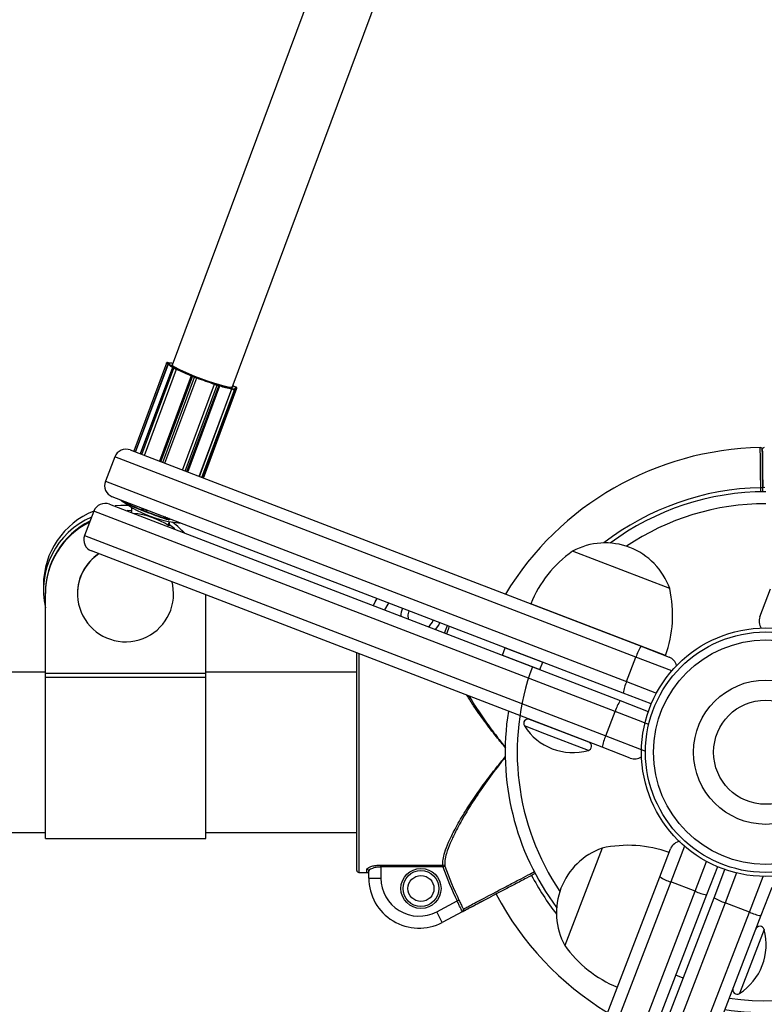
# Model space of a CAD drawing. Units: millimetres. Extents: x 971.6 to 983.3, y 435.4 to 455.5.
# Drawn here: x 974.5 to 974.7, y 448.2 to 448.4 of the extents above; entities that cross this region are included whole.
import ezdxf

# ---------------------------------------------------------------- set-up
doc = ezdxf.new("R2010")
doc.units = ezdxf.units.MM

# ---------------------------------------------------------------- blocks, each defined once
blk = doc.blocks.new('sd')
at = {"linetype": 'Continuous'}
for p, q in [((974.654175837383, 448.6073424924975), (974.5564370275184, 448.3446071037067)), ((974.5714139222803, 448.3390356278722), (974.6691527321448, 448.6017710166631)), ((974.5550323577054, 448.3451369399963), (974.5468502707093, 448.323142362704)), ((974.5472996526901, 448.3229695812722), (974.555467365062, 448.3449255175939)), ((974.5473288175252, 448.3229583677786), (974.5554966123816, 448.3449145258303)), ((974.5550323577054, 448.3451369399963), (974.5550332423928, 448.3451383937364)), ((974.5550848995268, 448.3452067818833), (974.555051878922, 448.3451694681008)), ((974.5551943619771, 448.3452337936572), (974.5551613413724, 448.3451964798746)), ((974.5554966123816, 448.3449145258303), (974.555467365062, 448.3449255175939)), ((974.5555086395076, 448.3450261789606), (974.5556242739965, 448.3449827210648)), ((974.5555949577081, 448.3451234846575), (974.5555944930801, 448.3451231947953)), ((974.555710127569, 448.3450797368994), (974.5555944930801, 448.3451231947953)), ((974.5557026475385, 448.3450830125329), (974.5555949577081, 448.3451234846575)), ((974.556496558204, 448.3440552582681), (974.5484832897462, 448.322514488469)), ((974.5485818098609, 448.3224766087871), (974.5565855084205, 448.3439916533814)), ((974.548868409745, 448.3223664149198), (974.5568604870781, 448.3438502200559)), ((974.5495226161875, 448.3221148811897), (974.5575145434805, 448.3435982829973)), ((974.5495456316244, 448.3221060320585), (974.5575382771156, 448.3435913644818)), ((974.5568604870781, 448.3438502200559), (974.5565855084205, 448.3439916533814)), ((974.5566959942942, 448.344062751245), (974.5569709729518, 448.3439213179195)), ((974.5568582313418, 448.3440652025552), (974.5567725534711, 448.3440901782355)), ((974.5567792735638, 448.3440874949188), (974.5567725534711, 448.3440901782355)), ((974.5568731087184, 448.344060141335), (974.5567792735638, 448.3440874949188)), ((974.5574942180737, 448.3437197682726), (974.5575880532282, 448.3436924146888)), ((974.5575382771156, 448.3435913644818), (974.5575145434805, 448.3435982829973)), ((974.561184815298, 448.3419724669978), (974.5532627452208, 448.3206768510119)), ((974.5536314917869, 448.3205350728311), (974.5615392057335, 448.3417920975595)), ((974.5540873329765, 448.3203598079189), (974.5619935180836, 448.341612722916)), ((974.5546405542729, 448.3201471016426), (974.5625614679594, 448.341439609091)), ((974.5546466511328, 448.3201447574806), (974.5625685826783, 448.3414400010738)), ((974.5590096843222, 448.318467228888), (974.566970588457, 448.3398672361717)), ((974.5590233588276, 448.3184619712213), (974.5669834217105, 448.3398597171036)), ((974.5613035601365, 448.3420426627839), (974.5612838992602, 448.342041579575)), ((974.5612858782639, 448.3420416678536), (974.5612838992602, 448.342041579575)), ((974.5613521930125, 448.3420366064771), (974.561324063704, 448.342035056703)), ((974.5619935180836, 448.341612722916), (974.5615392057335, 448.3417920975595)), ((974.5615966035633, 448.3418865483334), (974.5620509159135, 448.3417071736898)), ((974.5625052758141, 448.3415686826298), (974.5625334051225, 448.341570232404)), ((974.5625685826783, 448.3414400010738), (974.5625614679594, 448.341439609091)), ((974.5669834217105, 448.3398597171036), (974.566970588457, 448.3398672361717)), ((974.5670515671304, 448.3399559667748), (974.5671023056841, 448.3399262387993)), ((974.5596535597429, 448.3182196672992), (974.5676094649097, 448.3396062366676)), ((974.5600653490792, 448.3180613397422), (974.5680305331543, 448.3394728520953)), ((974.5603130641732, 448.3179660965627), (974.5682935861613, 448.3394188393391)), ((974.563196111051, 448.3168576031451), (974.5713106888096, 448.3386707063049)), ((974.5632231584688, 448.3168472037704), (974.5713374652134, 448.338659578407)), ((974.5638302212044, 448.3166137961724), (974.5719559442169, 448.3384568593103)), ((974.5640052778805, 448.3165464891943), (974.5721467458451, 448.338431876933)), ((974.564039398494, 448.3165333702694), (974.572187096431, 448.3384355050325)), ((974.5640999145259, 448.3165101026551), (974.5723499782029, 448.3386874106326)), ((974.5642298364246, 448.3164601494022), (974.5725626408438, 448.3388598758959)), ((974.5676031402435, 448.3397234544506), (974.5680242084883, 448.3395900698782)), ((974.5680305331543, 448.3394728520953), (974.5676094649097, 448.3396062366676)), ((974.5681970831206, 448.3395794389112), (974.5681463445669, 448.3396091668867)), ((974.5682129010171, 448.3395724116355), (974.5681695325211, 448.3395978214568)), ((974.5713044305811, 448.3387917766685), (974.5714102958638, 448.3387477805417)), ((974.5713374652134, 448.338659578407), (974.5713106888096, 448.3386707063049)), ((974.5717860889944, 448.3393360579566), (974.5715750936306, 448.3394688786705)), ((974.5718975454637, 448.3392983799553), (974.5717860889944, 448.3393360579566)), ((974.5718948591207, 448.3392997941575), (974.5717914442678, 448.3393347536802)), ((974.571906380097, 448.3386828263606), (974.5718005148143, 448.3387268224874)), ((974.5719100374153, 448.3386818532954), (974.5718120116735, 448.338722591419)), ((974.5718948591207, 448.3392997941575), (974.5718975454637, 448.3392983799553)), ((974.5719050790665, 448.3385856052644), (974.5720958806946, 448.338560622887)), ((974.571906380097, 448.3386828263606), (974.5719100374153, 448.3386818532954)), ((974.5721467458451, 448.338431876933), (974.5719559442169, 448.3384568593103)), ((974.5721208212906, 448.3390887736476), (974.5722322777598, 448.3390510956462)), ((974.5724894950466, 448.3390054130548), (974.5723607518557, 448.3391005224045)), ((974.5725141685344, 448.3389925442105), (974.5723854253436, 448.3390876535601)), ((974.5460051113647, 448.3234673153009), (974.6732501063935, 448.2745432965778)), ((974.5421332649086, 448.3217459751623), (974.5398035497311, 448.3156866896848)), ((974.6719750965707, 448.2718235070776), (974.5421332649086, 448.3217459751623)), ((974.5398035497311, 448.3156866896848), (974.6696453813933, 448.2657642216)), ((974.70354980584, 448.3140693638255), (974.7030504746982, 448.3140636721825)), ((974.7030618583159, 448.3130649807998), (974.7030504746982, 448.3140636721825)), ((974.7040491369819, 448.3140750554685), (974.7035498058401, 448.3140693638255)), ((974.7035611675666, 448.3130725929757), (974.7035498058401, 448.3140693638255)), ((974.6687698848986, 448.2628908245056), (974.5415248898696, 448.3118148432286)), ((974.5436173226416, 448.3109359979821), (974.5466326346419, 448.3089475260744)), ((974.5444304550921, 448.3104630729174), (974.5444348793148, 448.3104598436362)), ((974.5444628881916, 448.3104447740378), (974.5447378668491, 448.3103033407124)), ((974.5369362079743, 448.3082291075585), (974.5346064927969, 448.3021698220809)), ((974.6667780396365, 448.2583066394738), (974.5369362079743, 448.3082291075585)), ((974.5408080544305, 448.3099504476971), (974.6680530494593, 448.261026428974)), ((974.5463675322417, 448.3082923682545), (974.5452111823396, 448.3083763037526)), ((974.5462114877004, 448.3078728990254), (974.5463675322417, 448.3082923682545)), ((974.5463675322417, 448.3082923682545), (974.5463675322417, 448.3091223499982)), ((974.5464203554474, 448.3090875153077), (974.5463675322417, 448.3089455192522)), ((974.5491961626132, 448.3083415789893), (974.5496504749632, 448.3081622043457)), ((974.5492659107895, 448.3087997895566), (974.5492785167702, 448.3088336761699)), ((974.5492659107895, 448.3087997895566), (974.5497202231395, 448.3086204149132)), ((974.5497202231395, 448.3086204149132), (974.5497343579597, 448.3086584112576)), ((974.5549803937201, 448.3062579752088), (974.555401461965, 448.3061245906364)), ((974.5554517369784, 448.3047204679081), (974.5557809146735, 448.3056053429112)), ((974.5555287547438, 448.3056381272333), (974.5586427029385, 448.3052332703598)), ((974.5557337096624, 448.3048424805027), (974.5556432743894, 448.304599378027)), ((974.5557337096624, 448.3048424805027), (974.5557337096624, 448.3054784493369)), ((974.5571180688041, 448.3037936047394), (974.5557337096624, 448.3048424805027)), ((974.5346064927969, 448.3021698220809), (974.664448324459, 448.2522473539962)), ((974.6635728279643, 448.2493739569018), (974.5363278329354, 448.2982979756248)), ((974.6803830865558, 448.2889208342497), (974.6561459446456, 448.2982396949593)), ((974.5243621982821, 448.2897595878056), (974.5243621982821, 448.2885195911232)), ((974.7028273606311, 448.2818963144888), (974.7055154935281, 448.2888877977323)), ((974.5248615618611, 448.2877352114901), (974.5248615618611, 448.2878840110919)), ((974.5248615618611, 448.267859443843), (974.5248615618611, 448.2877352114901)), ((974.5328191728778, 448.2876955315962), (974.5328191728778, 448.2876397019856)), ((974.5567886246712, 448.2876397019856), (974.5567886246712, 448.2876955315962)), ((974.5648106481835, 448.267859443843), (974.5648106481835, 448.2873467096356)), ((974.6793093918711, 448.2722135813992), (974.6457502723031, 448.2851166193049)), ((974.6386888198373, 448.2723165871405), (974.6394056552765, 448.274180982672)), ((974.6394056552765, 448.274180982672), (974.6487276329343, 448.2705968054762)), ((974.6732501063935, 448.2745432965778), (974.6802415896369, 448.2718551636807)), ((974.6024309110393, 448.2187013255645), (974.6024309110393, 448.2728822158147)), ((974.6029302746183, 448.2726902171189), (974.6029302746183, 448.2182020337177)), ((974.6386888198373, 448.2723165871405), (974.6480107974951, 448.2687324099447)), ((974.6696453813933, 448.2657642216), (974.6719750965707, 448.2718235070776)), ((974.6808744779213, 448.2684018125759), (974.6719750965707, 448.2718235070776)), ((974.6480107974951, 448.2687324099447), (974.6487276329343, 448.2705968054762)), ((974.5248615618611, 448.2681285237547), (974.4945420103434, 448.2681285237547)), ((974.5248615618611, 448.267859443843), (974.5648106481835, 448.267859443843)), ((974.5248615618611, 448.2668891019048), (974.5248615618611, 448.267859443843)), ((974.5248615618611, 448.2668891019048), (974.5648106481837, 448.2668891019048)), ((974.5248615618611, 448.2266869106303), (974.5248615618611, 448.2668891019048)), ((974.6024309110393, 448.2681285237547), (974.5648106481835, 448.2681285237547)), ((974.5648106481837, 448.2668891019048), (974.5648106481835, 448.267859443843)), ((974.5648106481835, 448.2266869106303), (974.5648106481837, 448.2668891019048)), ((974.6696453813933, 448.2657642216), (974.6770781981976, 448.2629064017821)), ((974.6757613681419, 448.2602026916085), (974.6687698848986, 448.2628908245056)), ((974.6680530494593, 448.261026428974), (974.6750445327027, 448.2583382960769)), ((974.6757613681418, 448.2602026916082), (974.6757764075028, 448.2601969091723)), ((974.664448324459, 448.2522473539962), (974.6667780396365, 448.2583066394738)), ((974.6751511781513, 448.2550872783869), (974.6667780396365, 448.2583066394738)), ((974.6750445327026, 448.2583382960766), (974.6750595720637, 448.2583325136407)), ((974.6492937965576, 448.2527401034909), (974.6441677399222, 448.2547110045133)), ((974.6502227264594, 448.2545068944741), (974.6454881913082, 448.2563272606608)), ((974.6602169160076, 448.2506642606911), (974.6502227264594, 448.2545068944741)), ((974.6601144537103, 448.2485797038377), (974.6492937965576, 448.2527401034909)), ((974.664448324459, 448.2522473539962), (974.6743406157905, 448.2484438987307)), ((974.6705643112077, 448.2466858240047), (974.6635728279643, 448.2493739569018)), ((974.4945420103434, 448.2281794374322), (974.5248615618611, 448.2281794374322)), ((974.5648106481835, 448.2281794374322), (974.6024309110393, 448.2281794374322)), ((974.5248615618611, 448.2266869106303), (974.5648106481835, 448.2266869106303)), ((974.6840588131213, 448.2247329412965), (974.6806371186191, 448.2158335599444)), ((974.6635397914457, 448.2242415499283), (974.6542209307361, 448.2000044080181)), ((974.6779173291188, 448.2171085697673), (974.6806054620158, 448.2241000530105)), ((974.6084232739877, 448.2200291902858), (974.6238970680158, 448.2200291902858)), ((974.6084232739877, 448.2195603510484), (974.6084232739877, 448.2200291902858)), ((974.6238970680158, 448.2195603510484), (974.6238970680158, 448.2200291902858)), ((974.6238970680158, 448.2195603510484), (974.6243664087662, 448.219727292553)), ((974.6866964040967, 448.213503844767), (974.6895542239193, 448.2209366615837)), ((974.6922579340882, 448.2196198315154), (974.692263716524, 448.2196348708771)), ((974.6029302746183, 448.2182020337177), (974.6049277289344, 448.2182020337177)), ((974.6049277289344, 448.2182020337177), (974.6049277289344, 448.218997508644)), ((974.6054270925134, 448.2167987959368), (974.6054270925134, 448.2185114747126)), ((974.6238970680158, 448.2195603510484), (974.6084232739877, 448.2195603510484)), ((974.6084232739877, 448.2195603510484), (974.6084232739877, 448.2167987959368)), ((974.692257934088, 448.2196198315155), (974.689569801191, 448.2126283482722)), ((974.6914341967226, 448.2119115128331), (974.6941223296196, 448.2189029960763)), ((974.6941223296197, 448.2189029960762), (974.6941281120556, 448.2189180354379)), ((974.6970118060456, 448.2180693198268), (974.6941539862229, 448.2106365030102)), ((974.7002132717005, 448.2083067878328), (974.7036349662027, 448.2172061691849)), ((974.6054270925134, 448.2167987959368), (974.6084232739877, 448.2167987959368)), ((974.6289933103933, 448.0898635747358), (974.6779173291188, 448.2171085697673)), ((974.6806371186191, 448.2158335599444), (974.6307146505318, 448.0859917282797)), ((974.6866964040967, 448.213503844767), (974.6806371186191, 448.2158335599444)), ((974.6367739360094, 448.0836620131023), (974.6866964040967, 448.213503844767)), ((974.689569801191, 448.2126283482722), (974.6406457824655, 448.0853833532408)), ((974.7057748016919, 448.2144227745812), (974.7030866687949, 448.207431291338)), ((974.622330141296, 448.208402773254), (974.627434275749, 448.2110891598082)), ((974.627434275749, 448.2110891598082), (974.6278829688268, 448.2113055500292)), ((974.6349248273712, 448.2116457267442), (974.6288205623549, 448.208432955683)), ((974.6425101779971, 448.0846665178016), (974.6914341967226, 448.2119115128331)), ((974.6941539862229, 448.2106365030102), (974.6442315181356, 448.0807946713455)), ((974.7002132717005, 448.2083067878328), (974.6941539862229, 448.2106365030102)), ((974.6237256021298, 448.2057513976699), (974.622330141296, 448.208402773254)), ((974.6288205623549, 448.2084329556831), (974.6237256021298, 448.2057513976699)), ((974.6502908036132, 448.0784649561681), (974.7002132717005, 448.2083067878328)), ((974.7030866687949, 448.207431291338), (974.6541626500693, 448.0801862963066)), ((974.7038809218577, 448.2039729170828), (974.6997205222048, 448.1931522599302)), ((974.6997205222048, 448.1931522599302), (974.6977496211821, 448.1880262032946)), ((974.6837282157512, 448.191869260868), (974.6818638202196, 448.1925860963072))]:
    blk.add_line(p, q, dxfattribs=at)
at = {"linetype": 'Continuous', "flags": 128}
for points in [[(974.555051878922, 448.3451694681008), (974.555041801443, 448.345155901207), (974.5550332423928, 448.3451383937364)], [(974.5566658554751, 448.3443804083386), (974.5563916243324, 448.3446468681327), (974.5564481738703, 448.3447939131424), (974.5565128547167, 448.3448109376644)], [(974.5567792735638, 448.3440874949188), (974.5567243369547, 448.3441025674046), (974.5566799653491, 448.3441127125005), (974.5566478639229, 448.3441175403361), (974.5566292663161, 448.3441168653805), (974.5566248872241, 448.3441107135719), (974.556634894933, 448.3440993213206), (974.5566589048524, 448.3440831264248), (974.5566959942942, 448.344062751245)], [(974.5714897494786, 448.3392394618301), (974.5715286661157, 448.3391822606666), (974.5714721165778, 448.3390352156568), (974.5710872578451, 448.3390140120037), (974.5703909100913, 448.3391195764087), (974.5694135070545, 448.3393472952008), (974.5681977659376, 448.3396872159759), (974.5667968204611, 448.3401244825652), (974.5652718986651, 448.3406399843204), (974.563689646949, 448.3412111913411), (974.5621192173056, 448.3418131391397), (974.5606292450459, 448.3424195197089), (974.5592848491075, 448.343003831308), (974.558144786044, 448.3435405367163), (974.5572588820818, 448.3440061793321), (974.5566658554751, 448.3443804083386)], [(974.561324063704, 448.342035056703), (974.5613133116263, 448.3420313222561), (974.5613169399201, 448.3420222167084), (974.5613348091518, 448.3420080899809), (974.5613662326172, 448.3419894849558), (974.5614100027299, 448.3419671166139), (974.5614644374291, 448.3419418445579), (974.5615274448198, 448.3419146399788), (974.5615966035633, 448.3418865483334)], [(974.5680242084883, 448.3395900698782), (974.5680867747308, 448.3395710983335), (974.5681406349297, 448.339556548028), (974.5681837192677, 448.3395469781218), (974.5682143720379, 448.339542756381), (974.5682314152715, 448.3395440450446), (974.5682341940065, 448.3395507945901), (974.5682226014578, 448.3395627456364), (974.5681970831206, 448.3395794389112)], [(974.5681970831206, 448.3395794389112), (974.5682128462079, 448.3395724437182), (974.5682129010171, 448.3395724116355)], [(974.5718005148143, 448.3387268224874), (974.5719770385143, 448.3387197610296), (974.5721154180292, 448.3387279003693), (974.5722149949524, 448.3387512017797), (974.5722752954995, 448.3387895543933), (974.5722960327616, 448.3388427757292), (974.5722771080718, 448.3389106125617), (974.572218611473, 448.3389927421246), (974.5721208212906, 448.3390887736476)], [(974.5720958806946, 448.338560622887), (974.5721190853749, 448.33855945596), (974.5721282499909, 448.3385637981352), (974.5721230223515, 448.3385734825454), (974.5721036033523, 448.3385881370241), (974.5720707392543, 448.3386071984079), (974.5720256930064, 448.3386299341786), (974.5719701957106, 448.338655470613), (974.571906380097, 448.3386828263606)], [(974.57218709416, 448.3384354989417), (974.5721757516952, 448.3384304182741), (974.5721467458451, 448.338431876933)], [(974.5722322777598, 448.3390510956462), (974.5723005725921, 448.3390288014834), (974.5723622848694, 448.339010288072), (974.5724150430235, 448.3389962668719), (974.5724568195881, 448.33898727671), (974.5724860091133, 448.3389836630733), (974.5725014898619, 448.3389855648317), (974.5725026669176, 448.3389929089017), (974.5724894950466, 448.3390054130548)], [(974.5723854253436, 448.3390876535601), (974.5723776541362, 448.3390927925788), (974.5723607518557, 448.3391005224045)], [(974.5725141685344, 448.3389925442105), (974.572506397327, 448.3389976832291), (974.5724894950466, 448.3390054130548)], [(974.5456553576834, 448.3095919992759), (974.5436872219198, 448.3096248445632), (974.5422165417123, 448.3095230703266)], [(974.5549803937201, 448.3062579752088), (974.5550011629203, 448.3062535558626), (974.5550494795134, 448.3062575443891), (974.5551009363871, 448.3062798437801), (974.5551535560828, 448.3063195970826), (974.5552053164552, 448.3063752765994), (974.5552542283818, 448.3064447425979), (974.5552984122052, 448.3065253255388), (974.5553361699655, 448.3066139286648)], [(974.555401461965, 448.3061245906364), (974.5554222311652, 448.3061201712903), (974.5554705477581, 448.3061241598168), (974.5555220046319, 448.3061464592078), (974.5555746243276, 448.3061862125102), (974.5556263847, 448.3062418920271), (974.5556752966266, 448.3063113580256), (974.55571948045, 448.3063919409665), (974.5557572382103, 448.3064805440925)], [(974.5593419696461, 448.3028786805039), (974.5578285270201, 448.3044161117933), (974.5565213391731, 448.3055090773572)], [(974.5577788626777, 448.3044612253625), (974.5579166490171, 448.3043435101829), (974.5595782484779, 448.3027335765934)], [(974.5567886246712, 448.2876955315962), (974.5566065497553, 448.2897663660952), (974.5564360916127, 448.2905666995484)], [(974.6065481040314, 448.2846906847269), (974.6070391128861, 448.2856563018768), (974.6075324830954, 448.2864582394529)], [(974.6104438176608, 448.2853734006912), (974.6101703819517, 448.2850066774515), (974.6093446088721, 448.2835988006021)], [(974.6154312438896, 448.2834044409633), (974.6151757685732, 448.2823843091665), (974.6152629801994, 448.2813235128489)], [(974.6220616362779, 448.2787095194477), (974.6228443209725, 448.2798188706645), (974.623117138711, 448.2804476219264)], [(974.6242943337288, 448.2778519604443), (974.624695562541, 448.2789114648398), (974.625011826902, 448.2797179563493)], [(974.62547587734, 448.2795367981669), (974.6251602422551, 448.2787319572657), (974.624759325501, 448.2776731669737)]]:
    blk.add_lwpolyline(points, dxfattribs=at)
at = {"linetype": 'Continuous'}
for centre, radius in [((974.7043010811615, 448.2481595445356), 0.03096054189989211), ((974.7043010811615, 448.2481595445354), 0.02996181474183155), ((974.7043010811615, 448.2481595445356), 0.02796436042570906), ((974.7043010811615, 448.2481595445356), 0.01797708884509946), ((974.7043010811615, 448.2481595445358), 0.01298345305479374), ((974.6184105455683, 448.2142028211547), 0.004993635790306142), ((974.6184105455683, 448.2142028211546), 0.004469371964588621), ((974.6184105455683, 448.2142028211546), 0.003245863263698141)]:
    blk.add_circle(centre, radius, dxfattribs=at)
for centre, radius, start, end in [((974.5558017277564, 448.3461667089014), 0.001285439330743282, 233.2355308322884, 254.9230843762417), ((974.5551262044092, 448.345103570245), 9.93317947200186e-05, 69.2841690390596, 138.4394242610919), ((974.5551592250141, 448.3451408840273), 9.933179495811916e-05, 69.28416913389496, 138.439424163585), ((974.5557523481443, 448.3459624555161), 0.0009674749029917353, 232.3471614697264, 255.4099225089811), ((974.5550666568136, 448.3439926659501), 0.001247680485648486, 64.97244767083626, 84.12525607289594), ((974.5563675837135, 448.3446151911843), 0.000952205913221975, 154.4298093694129, 160.9797305947832), ((974.5577115112673, 448.3466397538834), 0.00280752362566976, 217.9157221619844, 249.1738240188121), ((974.5578154364739, 448.3466422296943), 0.0027486654751079, 217.1389947213541, 249.9505514592919), ((974.5560601973975, 448.3429411204819), 0.002167078463311228, 75.62535799549262, 99.29629392872603), ((974.5566173158786, 448.344129940879), 0.0001418983664260591, 211.7080515914704, 257.0467106930011), ((974.5566808103355, 448.3439649507774), 9.897213774786581e-05, 81.17503017029365, 164.3476813353411), ((974.556955788993, 448.343823517452), 9.897213772781345e-05, 81.17503016263251, 164.3476813428262), ((974.5587422104188, 448.3477604116508), 0.004339410217915986, 244.3014846745159, 253.5659798677057), ((974.5584763516246, 448.347049471196), 0.003471528175059964, 244.3014846761199, 253.5659798673652), ((974.557426433708, 448.3436459844999), 0.0001001936392507075, 331.5694530154345, 47.42664173085421), ((974.5825194956096, 448.3954059081827), 0.05752224105838961, 244.2600037219978, 248.2515488332664), ((974.5823117168565, 448.3947901811476), 0.05676478908867112, 244.1799730077363, 248.3315795476685), ((974.5617403993524, 448.3426256422085), 0.0008574821013350961, 229.615351460543, 256.4300081814456), ((974.5612891009038, 448.3419466980531), 9.502446225056721e-05, 68.41169674171428, 91.94348978264618), ((974.5617139796287, 448.3417505530346), 0.0001796437085021594, 130.7971202541117, 166.6286958320962), ((974.5621682919788, 448.3415711783911), 0.0001796437084708141, 130.7971202399138, 166.6286958268286), ((974.5629987837211, 448.3438925683592), 0.002491636861002518, 246.20559683883, 259.8914613653558), ((974.5628551284237, 448.343531050045), 0.001993309489459589, 246.205596840406, 259.8914613623049), ((974.5624670881523, 448.3414752892468), 0.0001008990659959185, 339.2909704759421, 67.76081620779266), ((974.5952884177499, 448.4261180480979), 0.0906709655338173, 248.8229317303081, 251.8551073436766), ((974.5956601170393, 448.4271130111646), 0.09184178953168234, 248.880751775083, 251.7972872988105), ((974.5670786047076, 448.3398291035525), 9.998496117136141e-05, 76.28777635194284, 162.1707366617424), ((974.5687321860865, 448.3432789586404), 0.003840493396674949, 242.9126158181369, 253.0020346793629), ((974.5685013171853, 448.3426616320295), 0.003072394718189549, 242.9126158190267, 253.0020346775887), ((974.5675159997046, 448.3396599731284), 0.0001078116495012847, 330.1038772211319, 36.07309727691748), ((974.5679370679494, 448.3395265885561), 0.0001078116494635106, 330.1038772061135, 36.07309729283253), ((974.5682695835997, 448.3399702385719), 0.0005518499999410475, 244.3304519458413, 272.4955814179079), ((974.5767263128721, 448.3662493937961), 0.02798781066649891, 252.1479042026083, 258.8298662811187), ((974.5768741397117, 448.3665079393981), 0.02838773559518388, 252.2797948992316, 258.6979755847763), ((974.5714547058258, 448.3386369400667), 0.000119406263003448, 111.8342763424897, 169.0710896846029), ((974.5726995286991, 448.3417702967488), 0.003395848279978314, 246.3532445685811, 257.3515330046469), ((974.5724999466524, 448.3412363552154), 0.002716678624303563, 246.3532445682898, 257.3515330029774), ((974.5711793110177, 448.3369757762907), 0.002431120832469498, 60.92425162047674, 72.81646848788577), ((974.5718626687382, 448.3384944288082), 0.0001005573572770003, 338.0614096632928, 65.05471309051838), ((974.5721394301138, 448.3388618793041), 0.0002734406976749246, 260.5175357776629, 320.3534789626177), ((974.5720534703663, 448.3384694464309), 0.0001005573572720322, 338.0614096593688, 65.05471309275046), ((974.5725960524056, 448.3397708691388), 0.0009116559256674264, 245.8697406843585, 267.898498199672), ((974.572150536395, 448.3390105518513), 9.124390397063266e-05, 336.5461002586625, 26.38145534817939), ((974.5449298582058, 448.3206707220035), 0.002996181474183348, 68.9689080797696, 158.9689080798), ((974.7043010811615, 448.2481595445288), 0.07590326401263789, 91.03363122097288, 148.7137397255939), ((974.7029423308485, 448.3235511996348), 0.0004993635237453984, 0.6525647519744238, 91.63711758031857), ((974.7029423307675, 448.3235512018785), 0.0004993635790300466, 0.6530596129129639, 90.40849304960555), ((974.702973453334, 448.3232266665512), 0.000471943104179301, 0.7758195448529046, 36.10675974284195), ((974.7039409929915, 448.3235625810619), 0.0004993634724477964, 90.95835667009655, 180.6539649757911), ((974.5426001430285, 448.314611436526), 0.002996181474185997, 158.9689080798, 248.9689080797696), ((974.7043010811615, 448.248159544529), 0.06591599243202606, 91.08712270084187, 127.7094244746218), ((974.7043010811615, 448.2481595445299), 0.06491726527396849, 89.99999999902168, 126.6216862932332), ((974.5490002284863, 448.3192384942029), 0.009894802616945114, 237.0427270508652, 242.5232520292334), ((974.5446912912212, 448.3108888416455), 0.0004993635790309205, 192.7461314011326, 242.7812964690147), ((974.544646101415, 448.3107662827809), 0.0003700472363016583, 182.3615462763399, 240.3231497978569), ((974.5449261084619, 448.3106300825096), 0.0003770876646393584, 177.2141689796107, 240.0530098144912), ((974.544871772632, 448.310575094796), 0.0003104125281644625, 261.6171818261447, 330.2220030718813), ((974.5442407486206, 448.2897329879697), 0.01987856813538285, 111.5705347481549, 179.9233315609973), ((974.5397328012716, 448.3071538543997), 0.002996181474185997, 68.9689080797696, 158.9689080797696), ((974.5449662698787, 448.31074740832), 0.0004993635790308135, 242.7812964687231, 253.7482382237455), ((974.5450592866893, 448.3102360764377), 8.934426501092808e-05, 154.1798067684977, 228.5640494700093), ((974.5700068291331, 448.3617255414151), 0.0572150186265311, 244.0595332917583, 248.4520192636022), ((974.5698174851301, 448.3611866248522), 0.0567334815305225, 244.0595332915396, 248.4520192636749), ((974.5621785032196, 448.3371252651912), 0.03218165644537336, 241.1141512828047, 258.0749695501186), ((974.5493795483152, 448.3088060503752), 0.0004993635790340356, 159.5945604169149, 248.4545700770518), ((974.5490992230278, 448.3084455109528), 0.0001219171473329536, 155.5990707203942, 192.9313714166377), ((974.5497571496884, 448.3084906000847), 0.0005804427495084942, 147.8133789137482, 194.8765314213702), ((974.5502114620384, 448.3083112254412), 0.000580442749429267, 147.8133789108445, 194.8765314258319), ((974.5498338606653, 448.3086266757317), 0.0004993635790308742, 248.4545700770638, 273.1535021585668), ((974.5507254887772, 448.3109002603568), 0.002491636861411822, 246.2055968391344, 259.8914613635649), ((974.5498314278648, 448.3086130302523), 0.0004858829987040172, 273.5284664119957, 340.0567870994869), ((974.5501269539618, 448.3080464341159), 0.0002126360360611343, 154.6758556247426, 179.1785265464183), ((974.5828013831978, 448.3925575044548), 0.0906816595124192, 248.7360607092703, 251.9419783646138), ((974.5831009307069, 448.3933626878133), 0.09145133875420756, 248.7360607093429, 251.9419783644696), ((974.7043010811615, 448.24815954453), 0.06192108379978034, 89.99999999902168, 124.0621265929344), ((974.5442193819567, 448.2885104297501), 0.01985320537497492, 113.3042428786899, 192.8262907002403), ((974.5447299170307, 448.2878614917842), 0.01986836793157807, 116.1941284522232, 179.9350595087973), ((974.5447295542192, 448.2877128002123), 0.01986800499805932, 116.4209031903783, 179.935369862252), ((974.5448434768102, 448.2877235428266), 0.02003570416685531, 57.38253196678071, 84.56436343975189), ((974.5551359098902, 448.3066873388593), 0.0004622948846358485, 157.0757494372622, 236.202480633056), ((974.5546536975876, 448.3064362731967), 0.0001012121647776486, 292.1682574800903, 348.4214542255177), ((974.5551311950112, 448.3067340245284), 0.0004993635790305998, 239.6337465400559, 252.4230160772456), ((974.5555522632559, 448.3066006399561), 0.0004993635790299819, 252.4230160771735, 339.5945604165638), ((974.5555473758321, 448.306136235136), 6.86437274119695e-05, 278.4720462831951, 332.3871405287983), ((974.5374030860943, 448.3010945689222), 0.002996181474185488, 158.9689080798, 248.9689080798422), ((974.6734986047063, 448.273814389814), 0.02996181474183123, 125.391425555597, 157.8383413314598), ((974.6642920525419, 448.2832484060337), 0.01706158895021476, 19.41862694212545, 118.5191892174336), ((974.5447314308226, 448.2876850434613), 0.01191226256192428, 123.6299455038418, 179.9495540044779), ((974.5448280663109, 448.2876353754194), 0.01196055914290769, 123.7258088016017, 0.02072595326009015), ((974.6511367466851, 448.2824122286549), 0.02996181474183093, 340.0994748281265, 12.54639060396418), ((974.6184105455683, 448.2821162679028), 0.004993635790305643, 157.4209292083263, 180.9550292872906), ((974.6184105455683, 448.2821162679027), 0.003245863263697943, 303.8011571883392, 341.290489415978), ((974.7056239539285, 448.28082106133), 0.002996181474184395, 158.9689080797392, 215.0708493629942), ((974.6821804324012, 448.2686980994157), 0.01067319317104536, 146.7939108843762, 162.9726717146482), ((974.6791663364781, 448.2690585703834), 0.002996181474184342, 12.86709903842235, 68.96890807984218), ((974.7043010811615, 448.24815954453), 0.06192108379978294, 159.8921752964856, 214.0620986347551), ((974.6793158336384, 448.2612476514555), 0.0106731931724432, 154.9651444457324, 171.1439052743291), ((974.6769833754669, 448.2551812318119), 0.010673193170937, 146.793910884286, 162.9726717146794), ((974.7043010811615, 448.2481595445299), 0.06491726527396643, 170.9722111436936, 216.6216878808653), ((974.6450939318166, 448.2553018431184), 0.001098599873867184, 68.9689080797813, 212.5347176842353), ((974.6562940530309, 448.2624466519155), 0.01438359170522626, 212.5347176841178, 285.4030984754189), ((974.674118776704, 448.2477307838518), 0.01067319317220184, 154.9651444455571, 171.1439052745648), ((974.659822656516, 448.2496388431488), 0.001098599873868428, 285.4030984753474, 68.96890807984218), ((974.6716395643665, 448.249482417302), 0.002996181474183348, 248.9689080797696, 305.0705217447165), ((974.6700483970405, 448.1949952100576), 0.02996181474183215, 70.09947482812649, 102.5463906040031), ((974.6834020553132, 448.2230247998517), 0.002996181474184979, 98.27352721117865, 158.9689080798539), ((974.6692122196616, 448.2081505159143), 0.01706158895021216, 109.4186269421363, 208.5191892174467), ((974.6239157478406, 448.2195424549727), 0.000487093626443419, 22.30087769031335, 92.19780670174266), ((974.7043010811615, 448.2481595445287), 0.08484070251576074, 199.580147582111, 205.7465162739609), ((974.6029302746183, 448.2187013255645), 0.0004993635790300465, 180, 270.0000000014348), ((974.6029302387548, 448.2187013614331), 0.0004993277167982288, 180.0041157800065, 270.0041151909977), ((974.6049343048053, 448.2185047184963), 0.0004928340205284309, 0.785487185275762, 90.76451870310926), ((974.7043010811615, 448.2481595445287), 0.0853388492871804, 199.580147582111, 205.7465162739609), ((974.7043010811615, 448.248159544529), 0.06591599243202916, 207.7582946158977, 217.7094126549511), ((974.6179111819893, 448.2167987959368), 0.01248408947576573, 179.9999999999674, 297.7585406010509), ((974.6179111819893, 448.2167987959368), 0.009487908001578203, 179.9999999999348, 297.7585406011086), ((974.6837625262825, 448.2260388957787), 0.01067319317510026, 236.7939108885638, 252.9726717127398), ((974.7043010811615, 448.2481595445288), 0.07590326401263837, 207.7596664782185, 238.7370718135826), ((974.6912129742421, 448.2231742970147), 0.01067319317512562, 244.9651444466957, 261.1439052710317), ((974.6972793938862, 448.2208418388442), 0.01067319317482398, 236.7939108883108, 252.9726717129365), ((974.6293935420275, 448.2092987662558), 0.0004993083174528274, 207.413188703564, 297.7520574596278), ((974.7047298418461, 448.2179772400808), 0.01067319317548225, 244.9651444469144, 261.1439052707045), ((974.69001397378, 448.2001525164034), 0.01438359170522898, 302.5347176841177, 15.40309847545902), ((974.7028217825467, 448.2036811198885), 0.001098599873868805, 15.40309847545902, 158.9689080797696), ((974.6786462358814, 448.2173570680788), 0.0299618147418316, 215.3914255555705, 247.8383413314598), ((974.7043010811615, 448.2481595445299), 0.0649172652739636, 260.9560578435949, 306.6216970011113), ((974.7043010811615, 448.24815954453), 0.06192108379978424, 261.5453486124101, 304.0621151072156), ((974.6971587825769, 448.1889523951891), 0.001098599873869144, 158.9689080796244, 302.5347176842628)]:
    blk.add_arc(centre, radius, start, end, dxfattribs=at)
for points, knots in [([(974.5555949577081, 448.3451234846575), (974.5555449167641, 448.345141687456), (974.555444729402, 448.3451781314201), (974.5553089732795, 448.3452197393597), (974.5552247143149, 448.3452393992911), (974.5551786377858, 448.3452447835543), (974.5551436293873, 448.3452419735274), (974.5551104232235, 448.3452304591693), (974.5550932301961, 448.3452145099034), (974.5550848995268, 448.3452067818833)], [0, 0, 0, 0, 0.228294234861621, 0.4570696593668304, 0.69481305002704, 0.819107772050911, 0.8904023254145162, 0.9468957992153282, 1, 1, 1, 1]), ([(974.5556242739965, 448.3449827210648), (974.5556238162957, 448.3449828419391), (974.5556136607422, 448.3449855239222), (974.5555907840703, 448.3449876432177), (974.5555572053664, 448.3449796727627), (974.5555285894164, 448.3449613804514), (974.5555081627966, 448.3449394676663), (974.5555004678266, 448.3449228512346), (974.5554966123816, 448.3449145258303)], [0, 0, 0, 0, 0.01077378131056606, 0.2390507028438618, 0.5071604980365385, 0.7072944508637677, 0.8533444422907989, 1, 1, 1, 1]), ([(974.5557023210272, 448.3450821511129), (974.5557045839635, 448.3450817099265), (974.5557072751535, 448.3450811852469), (974.5557097359743, 448.3450799357362), (974.555710127569, 448.3450797368994)], [0, 0, 0, 0, 0.840868288547895, 1, 1, 1, 1]), ([(974.5567725534711, 448.3440901782355), (974.5567339741494, 448.3441006262867), (974.5566691904414, 448.3441181710094), (974.5566197112524, 448.3441252321029), (974.5565813268914, 448.3441244542893), (974.5565463635343, 448.3441134774327), (974.5565151940169, 448.3440913145807), (974.5565034770216, 448.344068502202), (974.5564976333851, 448.3440571249464)], [0, 0, 0, 0, 0.3588837289258894, 0.6026497544584404, 0.7272344874199246, 0.819368935807366, 0.909913568645452, 0.9999999999999999, 0.9999999999999999, 0.9999999999999999, 0.9999999999999999]), ([(974.5568731087184, 448.344060141335), (974.5568724954521, 448.3440603815945), (974.5568676177601, 448.34406229253), (974.5568624659305, 448.344063283572), (974.5568579618341, 448.3440641500117)], [0, 0, 0, 0, 0.1257287702251514, 1, 1, 1, 1]), ([(974.5575880532282, 448.3436924146888), (974.557587976777, 448.3436923746078), (974.5575862804639, 448.3436914852837), (974.5575813764682, 448.3436860190085), (974.5575711099581, 448.3436682148754), (974.5575591387425, 448.3436429045242), (974.5575480906895, 448.3436170383663), (974.5575415528156, 448.3435999342386), (974.5575382771156, 448.3435913644818)], [0, 0, 0, 0, 0.01077378129710736, 0.2390507028368484, 0.5071604979847755, 0.7072944508638211, 0.8533444422793424, 1, 1, 1, 1]), ([(974.5612838992602, 448.342041579575), (974.5612744469704, 448.3420407033904), (974.5612568348859, 448.3420390708295), (974.5612235793775, 448.3420242151959), (974.5611974095161, 448.3420011535733), (974.5611896986512, 448.341980566986), (974.5611865793552, 448.3419722390406)], [0, 0, 0, 0, 0.2959961281016065, 0.5515180965269055, 0.8185744556644263, 1, 1, 1, 1]), ([(974.5613521930125, 448.3420366064771), (974.5613516445949, 448.3420367730621), (974.5613394762032, 448.3420404692822), (974.5613233462458, 448.342044769735), (974.5613072385797, 448.3420419226654), (974.5613037732352, 448.3420413101572)], [0, 0, 0, 0, 0.0357193713179968, 0.7925481847393377, 1, 1, 1, 1]), ([(974.5625334051225, 448.341570232404), (974.5625337453098, 448.3415700490906), (974.5625412934477, 448.3415659816999), (974.5625560176447, 448.3415537695488), (974.5625711773283, 448.3415272318979), (974.5625773412074, 448.3414956952859), (974.5625765055245, 448.3414663238492), (974.562571227267, 448.3414487874257), (974.5625685826783, 448.3414400010738)], [0, 0, 0, 0, 0.01077378130978358, 0.2390507028410111, 0.507160497997642, 0.7072944508472777, 0.8533444422854122, 1, 1, 1, 1]), ([(974.5670515671304, 448.3399559667748), (974.5670513408312, 448.3399559858578), (974.5670463196612, 448.3399564092759), (974.5670343049559, 448.3399537504988), (974.5670146932484, 448.339939636099), (974.5669959800852, 448.3399169876487), (974.5669811114947, 448.3398926299411), (974.5669741009708, 448.3398757124281), (974.566970588457, 448.3398672361717)], [0, 0, 0, 0, 0.01077378130023515, 0.2390507028859165, 0.5071604980310669, 0.7072944508693587, 0.853344442296303, 1, 1, 1, 1]), ([(974.5681463445669, 448.3396091668867), (974.5681469426454, 448.3396089266984), (974.5681548945815, 448.3396057332), (974.5681621962265, 448.3396010777644), (974.5681689487025, 448.3395967724718)], [0, 0, 0, 0, 0.07521167917383978, 0.9999999999999999, 0.9999999999999999, 0.9999999999999999, 0.9999999999999999]), ([(974.5682929286946, 448.3394204343098), (974.5682962999321, 448.3394321332169), (974.568302862908, 448.3394549081313), (974.5682961152482, 448.3394879750862), (974.5682834026809, 448.3395138310141), (974.5682669748197, 448.3395336582358), (974.5682450936142, 448.3395526707523), (974.5682256894006, 448.3395645696467), (974.5682129010171, 448.3395724116355)], [0, 0, 0, 0, 0.139425322256241, 0.2714270468162699, 0.3914601268637807, 0.515422527850589, 0.680638303528997, 1, 1, 1, 1]), ([(974.5713044305811, 448.3387917766685), (974.5713046318853, 448.3387916373501), (974.5713090984615, 448.3387885461261), (974.5713172322718, 448.3387784216554), (974.5713237305886, 448.3387546277229), (974.5713236458591, 448.3387250705239), (974.5713192692048, 448.3386968207842), (974.5713135528835, 448.3386794231291), (974.5713106888096, 448.3386707063049)], [0, 0, 0, 0, 0.01077378126944541, 0.2390507028460178, 0.5071604980037226, 0.7072944508609725, 0.853344442302755, 1, 1, 1, 1]), ([(974.5718116130979, 448.3387217002713), (974.571808568409, 448.3387233994728), (974.5718049963986, 448.3387253929656), (974.5718010913072, 448.3387266385995), (974.5718005148143, 448.3387268224874)], [0, 0, 0, 0, 0.852374029380395, 1, 1, 1, 1]), ([(974.5721861178756, 448.3384357213855), (974.5721871187409, 448.33843748738), (974.572194686789, 448.3384508409577), (974.5721947888504, 448.3384789781465), (974.5721874096628, 448.3385111699774), (974.572173339034, 448.3385354595313), (974.5721562075151, 448.3385545398801), (974.5721265810415, 448.3385782409279), (974.5720730953735, 448.33860879263), (974.5719878152423, 448.3386491118462), (974.5719262870507, 448.338675012829), (974.5719100374153, 448.3386818532954)], [0, 0, 0, 0, 0.01149581118335024, 0.08692563737507511, 0.1490500787886463, 0.2072719656573173, 0.269810690552122, 0.3612852034255973, 0.6119715315271324, 0.8975214292466915, 0.9999999999999999, 0.9999999999999999, 0.9999999999999999, 0.9999999999999999]), ([(974.5725608949447, 448.3388596302503), (974.5725626334639, 448.3388628977423), (974.5725704988027, 448.3388776803982), (974.5725700731106, 448.3389067503896), (974.5725617997821, 448.3389381560547), (974.5725474169778, 448.3389617437663), (974.5725311330598, 448.3389794027813), (974.5725202733526, 448.3389878151637), (974.5725141685344, 448.3389925442105)], [0, 0, 0, 0, 0.05808150732509888, 0.2627700266070927, 0.4335305030112639, 0.5953776411182514, 0.7725402887649229, 1, 1, 1, 1]), ([(974.7030504746982, 448.3140636721825), (974.703043958954, 448.3146171636846), (974.7030307385104, 448.315740197834), (974.7030115877692, 448.3173700358613), (974.7029933912928, 448.3189204821872), (974.7029769902624, 448.3203195744576), (974.7029625402397, 448.3215533965416), (974.702950725898, 448.3225629555741), (974.7029415820342, 448.3233447816058), (974.7029358290923, 448.3238368750202), (974.7029331787197, 448.3240636343642), (974.7029336002263, 448.3240275718986), (974.7029337051351, 448.3240185963067)], [0, 0, 0, 0, 0.1058515660204694, 0.2147728067322514, 0.3206244716265313, 0.4295459366214129, 0.5353960555460413, 0.6443159773497706, 0.7501636240907317, 0.8590809670225131, 0.9649266429355167, 1, 1, 1, 1]), ([(974.7035498058401, 448.3140693638255), (974.7035445445672, 448.3145309383428), (974.703527173524, 448.3160549100331), (974.7034986143233, 448.318560425254), (974.7034689977718, 448.3211587024811), (974.7034494893924, 448.322870183912), (974.7034406188528, 448.3236484014856), (974.7034423901524, 448.3234930043513), (974.7034427075704, 448.3234651570878)], [0, 0, 0, 0, 0.09337949605846424, 0.3083092828744562, 0.5232342211163473, 0.7381560525173233, 0.9530774008445975, 0.9999999999999999, 0.9999999999999999, 0.9999999999999999, 0.9999999999999999]), ([(974.7034430414109, 448.323435869066), (974.7034430055555, 448.3234390146778), (974.70344291526, 448.323446936353), (974.7034566496858, 448.3222420072237), (974.7034808735879, 448.3201168302512), (974.7035133434681, 448.3172682288413), (974.7035376517184, 448.3151356519581), (974.70354980584, 448.3140693638255)], [0, 0, 0, 0, 0.1413735614775362, 0.3560246807060065, 0.5706809755391113, 0.7853405499629774, 0.9999999999999999, 0.9999999999999999, 0.9999999999999999, 0.9999999999999999]), ([(974.5451586144014, 448.3104177241756), (974.5451365479826, 448.3103901611145), (974.5450825194698, 448.3103226743508), (974.5450173907909, 448.3102927140501), (974.54497886208, 448.3102749901875)], [0, 0, 0, 0, 0.4084217341086146, 1, 1, 1, 1]), ([(974.5450001602275, 448.3101690954015), (974.5449843946517, 448.3101771533823), (974.5449260908946, 448.3102069531537), (974.5448508971813, 448.3102492389569), (974.5447966280597, 448.3102800366439), (974.5447955512476, 448.310280647734)], [0, 0, 0, 0, 0.2664684387284506, 0.985445211253453, 1, 1, 1, 1]), ([(974.54497886208, 448.3102749901875), (974.5449782318055, 448.3102747618747), (974.5449391218298, 448.3102605945401), (974.5448733455773, 448.3102508129903), (974.5448177124986, 448.3102721487181), (974.5447955512476, 448.310280647734)], [0, 0, 0, 0, 0.009758553521321616, 0.6055406306511271, 0.9999999999999999, 0.9999999999999999, 0.9999999999999999, 0.9999999999999999]), ([(974.5492069859935, 448.3083401008105), (974.5492059813614, 448.308340405257), (974.549195389688, 448.3083436149869), (974.5491380591784, 448.3083612026892), (974.5490648810252, 448.3083850297273), (974.5489948287232, 448.3084125571751), (974.5489803978443, 448.3084182278705)], [0, 0, 0, 0, 0.01455626766525406, 0.1534643733941171, 0.8256123958270631, 1, 1, 1, 1]), ([(974.5499143397802, 448.3080494826629), (974.5498912968546, 448.3080587140485), (974.549806080231, 448.3080928532686), (974.5497220975598, 448.3081319851014), (974.5496624812548, 448.3081601669801), (974.5496612983436, 448.308160726167)], [0, 0, 0, 0, 0.2664684387259347, 0.9854452112158153, 1, 1, 1, 1]), ([(974.5502952877342, 448.308447693071), (974.5502706833129, 448.3083975812604), (974.5502214763388, 448.3082973614448), (974.550091517682, 448.3081863244024), (974.5499867578088, 448.3081536215267), (974.5499347517424, 448.3081373867998)], [0, 0, 0, 0, 0.3349326320843877, 0.6698398282590253, 1, 1, 1, 1]), ([(974.5547528501328, 448.3064159587909), (974.55474347033, 448.3064296385681), (974.5547049581994, 448.3064858057796), (974.554663766735, 448.3066038920415), (974.5546597628178, 448.3067516126322), (974.5546866543646, 448.3068399708552), (974.554697293513, 448.3068749281689)], [0, 0, 0, 0, 0.1081877291383901, 0.4442033633203242, 0.7801092330131281, 1, 1, 1, 1]), ([(974.5549564196758, 448.3062688656375), (974.5549551039696, 448.3062691990919), (974.5549412326935, 448.3062727146477), (974.5548668076387, 448.3062917329371), (974.554776159696, 448.30631589923), (974.5547062825468, 448.3063379915976), (974.5546918877496, 448.3063425426583)], [0, 0, 0, 0, 0.01455626769814096, 0.1534643733747042, 0.8256123958033684, 1, 1, 1, 1]), ([(974.5549564196758, 448.3062688656375), (974.5549096821518, 448.3062890087761), (974.5548311324379, 448.3063228624688), (974.5547754152705, 448.306389123463), (974.5547528501328, 448.3064159587909)], [0, 0, 0, 0, 0.5950056565147718, 1, 1, 1, 1]), ([(974.5555574888975, 448.3060683404586), (974.5555380178073, 448.3060746062739), (974.5554660104328, 448.3060977783152), (974.5554140837153, 448.306119608502), (974.5553781999294, 448.3061351722481), (974.5553774879206, 448.3061354810652)], [0, 0, 0, 0, 0.2664684387119298, 0.9854452112263069, 1, 1, 1, 1]), ([(974.6395100314302, 448.2492189362322), (974.6387434799292, 448.2501381706364), (974.636921367745, 448.252323213919), (974.634249051729, 448.2558549359932), (974.6317396426405, 448.2593501664534), (974.6304099360245, 448.2614706365067), (974.629869519407, 448.2623324335678)], [0, 0, 0, 0, 0.2133530651111332, 0.5071455980920838, 0.7996951315089648, 1, 1, 1, 1]), ([(974.6303729546264, 448.2621388693801), (974.6308236416024, 448.2613931190718), (974.6320435752265, 448.2593744987776), (974.6344037177616, 448.2559642377498), (974.6369996552186, 448.2523944417078), (974.6387708906447, 448.2501841736501), (974.6395123675663, 448.2492589083062)], [0, 0, 0, 0, 0.1768344060520669, 0.4786609094408675, 0.7817563389122912, 1, 1, 1, 1]), ([(974.6238970680158, 448.2200291902858), (974.623876391864, 448.2204766734762), (974.6238350298762, 448.2213718494476), (974.6243108331537, 448.2232871491966), (974.6252174012157, 448.2256631858205), (974.6267198165374, 448.2287610412363), (974.6288214159316, 448.2324476150583), (974.631431907066, 448.2365028354409), (974.6342686012399, 448.2405000220635), (974.6369067247056, 448.2439748855236), (974.6386827063958, 448.2461060496184), (974.6394094414376, 448.2469781259669)], [0, 0, 0, 0, 0.08997714292933001, 0.1799964290482774, 0.286053267955468, 0.3922014701047608, 0.5286043965008794, 0.6651743031036308, 0.7891965284348511, 0.91373882367978, 1, 1, 1, 1]), ([(974.6394121031843, 448.2469480993128), (974.639044960507, 448.2464923869497), (974.6374828276744, 448.2445534043998), (974.6348751986109, 448.2410443683348), (974.6317932318183, 448.2365606995156), (974.6291227889374, 448.2322496496669), (974.6270838316135, 448.2285306815555), (974.6256287660505, 448.2254075566917), (974.624754041715, 448.2230134841491), (974.6242982825418, 448.2210828903684), (974.6243437035563, 448.2201790882189), (974.6243664087662, 448.219727292553)], [0, 0, 0, 0, 0.04460841893900092, 0.1898016224896323, 0.3348854624869358, 0.4715513452252386, 0.608051616298671, 0.7141872452698956, 0.8202327008662805, 0.9101373163858053, 1, 1, 1, 1]), ([(974.6049277289344, 448.218997508644), (974.6049691165182, 448.2190967698871), (974.6050520215437, 448.2192956038157), (974.6056899651686, 448.2196161819461), (974.606622435432, 448.2198788338452), (974.6076017896222, 448.2200131044546), (974.6082133105302, 448.2200250789029), (974.6084232739877, 448.2200291902858)], [0, 0, 0, 0, 0.221846499814224, 0.4443890655922053, 0.6686911725009952, 0.8862463310798402, 0.9999999999999999, 0.9999999999999999, 0.9999999999999999, 0.9999999999999999]), ([(974.6054270925134, 448.2177024596268), (974.605421571495, 448.2177586280814), (974.6054105298547, 448.2178709609535), (974.6053244223045, 448.2180206808767), (974.6051976889862, 448.2181336653094), (974.6050572793833, 448.2181935126636), (974.6049645191518, 448.2181996138771), (974.6049277289344, 448.2182020337177)], [0, 0, 0, 0, 0.2147709219530742, 0.4295264076863844, 0.6442412663133354, 0.8589002966945075, 0.9999999999999999, 0.9999999999999999, 0.9999999999999999, 0.9999999999999999]), ([(974.6084232739877, 448.2195603510484), (974.6082432188086, 448.2195561633553), (974.6077172556164, 448.2195439305915), (974.6068747126336, 448.2194063135521), (974.6060774969122, 448.2191390373622), (974.605533397053, 448.218814107621), (974.6054625257203, 448.218612347681), (974.6054270925134, 448.2185114747126)], [0, 0, 0, 0, 0.1120108592149519, 0.3271974147961109, 0.5513477760690821, 0.7756894576593863, 1, 1, 1, 1]), ([(974.6289503013257, 448.2090688826415), (974.6290471336578, 448.2091198338627), (974.6292256267803, 448.2092137533458), (974.6302681689153, 448.2097623155037), (974.6316900205745, 448.2105104546693), (974.6335806120619, 448.2115052198357), (974.6358557504562, 448.2127022999569), (974.6384687724754, 448.2140771293354), (974.6408293073116, 448.2153190801145), (974.6430599641931, 448.2164926667617), (974.6448467382371, 448.2174327022632), (974.6461725692889, 448.2181302017306), (974.6467007161298, 448.2184080517173)], [0, 0, 0, 0, 0.1328063248978497, 0.2448047581985412, 0.3568031967648592, 0.468804055304322, 0.5808049232366173, 0.6928077513750955, 0.8048105917170149, 0.8575615395131668, 0.9432594199503226, 1, 1, 1, 1]), ([(974.646952970862, 448.217976328582), (974.6461985025029, 448.2175792399719), (974.6444261291604, 448.2166464118969), (974.6417142992688, 448.2152191330065), (974.6389174219457, 448.2137470923102), (974.6363666345877, 448.212404572648), (974.634145851618, 448.211235739506), (974.6323003753911, 448.2102644362287), (974.6309124613286, 448.2095339551431), (974.629894798117, 448.2089983429264), (974.6297205645964, 448.2089066410734), (974.6296260430978, 448.2088568929163)], [0, 0, 0, 0, 0.08303029976548294, 0.1950521690356032, 0.3070741530033995, 0.4190961242024453, 0.5311160928587413, 0.6431360517668424, 0.755153563743317, 0.867171070279557, 0.9999999999999999, 0.9999999999999999, 0.9999999999999999, 0.9999999999999999]), ([(974.6288205623549, 448.2084329556831), (974.6287947734539, 448.2084358855174), (974.6287302957496, 448.2084432107226), (974.6285389209461, 448.2087481653111), (974.6282407822246, 448.2093561993632), (974.6278652383754, 448.2101733151312), (974.6275779314227, 448.2107838751361), (974.627434275749, 448.2110891598082)], [0, 0, 0, 0, 0.1422949777928998, 0.3557675254444939, 0.5703936612484326, 0.7851935449536186, 1, 1, 1, 1]), ([(974.6278829688268, 448.2113055500292), (974.6280515265066, 448.2109534168364), (974.6283880334803, 448.2102504214276), (974.6287382825699, 448.209503472459), (974.6289066860037, 448.2091582840474), (974.6289503013257, 448.2090688826415)], [0, 0, 0, 0, 0.4265039535726736, 0.8514684992568525, 1, 1, 1, 1]), ([(974.6355751126833, 448.2119879821714), (974.6354524065288, 448.2119233999848), (974.6350197351962, 448.2116956782309), (974.634964440453, 448.2116665757345), (974.6349248273712, 448.2116457267441)], [0, 0, 0, 0, 0.2836013052405311, 1, 1, 1, 1]), ([(974.6288205623549, 448.2084329556831), (974.6288210942176, 448.2084332381558), (974.6288227161865, 448.2084340995847), (974.6288306589116, 448.2084385415681), (974.6288386776131, 448.2084439294676), (974.6288772211982, 448.2084743324601), (974.6289399556725, 448.2085675702904), (974.6290041128227, 448.2088097287232), (974.6289668111269, 448.2089893721296), (974.6289503013257, 448.2090688826415)], [0, 0, 0, 0, 0.004365989207052533, 0.01331452202198777, 0.06558926964246466, 0.07218689191944812, 0.3477637351073221, 0.7113189935349606, 1, 1, 1, 1]), ([(974.6296260430978, 448.2088568929163), (974.6295923009512, 448.2088391338917), (974.6295209961338, 448.2088016050404), (974.6291974089656, 448.2086312960045), (974.6289566502871, 448.2085045809106), (974.6288430282306, 448.2084447798281), (974.62882189995, 448.2084336596806), (974.6288205623549, 448.2084329556831)], [0, 0, 0, 0, 0.3203348613332398, 0.6769402984513392, 0.9393093495355027, 0.9961577791893484, 1, 1, 1, 1]), ([(974.6288205623549, 448.2084329556829), (974.62882189995, 448.2084336596803), (974.6288430282306, 448.2084447798279), (974.6289566502871, 448.2085045809104), (974.6291974089655, 448.2086312960043), (974.6295209961338, 448.2088016050402), (974.6295923009512, 448.2088391338914), (974.6296260430978, 448.2088568929159)], [0, 0, 0, 0, 0.003842220810302782, 0.06069065046546879, 0.3230597015483594, 0.679665138667036, 1, 1, 1, 1])]:
    blk.add_open_spline(points, degree=3, knots=knots, dxfattribs=at)

msp = doc.modelspace()

# ---------------------------------------------------------------- block references
msp.add_blockref('sd', (0, 0))

doc.saveas('drawing.dxf')
